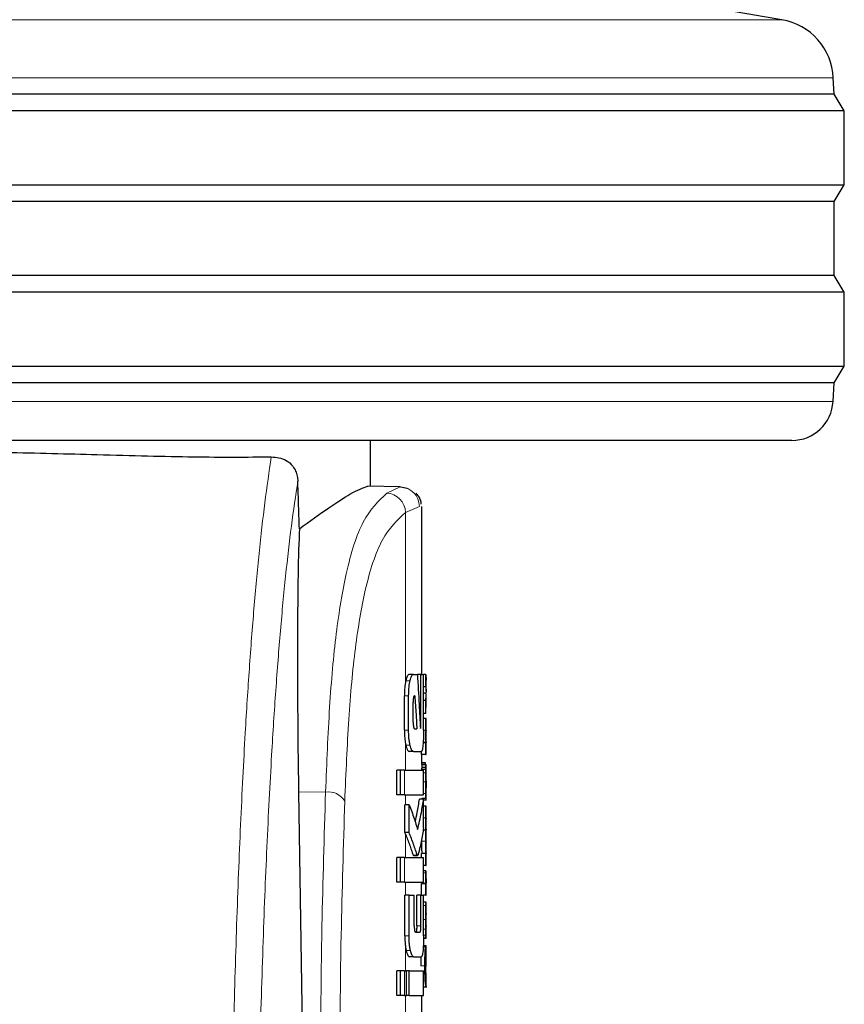
# Model space of a CAD drawing. Units: millimetres. Extents: x 0 to 210, y 0 to 297.
# Drawn here: x 88 to 90, y 207 to 210 of the extents above; entities that cross this region are included whole.
import ezdxf

# ---------------------------------------------------------------- set-up
doc = ezdxf.new("R2010")
doc.units = ezdxf.units.MM
doc.linetypes.add('SLD-Durchgehend', pattern=[0])

msp = doc.modelspace()

# ---------------------------------------------------------------- linework, layer by layer
at = {"color": 8, "linetype": 'SLD-Durchgehend', "lineweight": 18}
for p, q in [((87.83698, 209.67264), (90.21052, 209.67264)), ((90.33516, 209.53164), (85.33881, 209.53164)), ((87.83698, 208.74668), (90.33461, 208.74668)), ((89.25158, 208.52422), (89.28425, 208.53915)), ((89.29698, 208.47725), (89.33072, 208.49166)), ((89.29698, 208.06451), (89.29698, 208.47725)), ((89.33072, 208.49166), (89.33047, 208.49166)), ((89.30821, 208.06904), (89.29795, 208.06904)), ((89.30457, 208.0325), (89.29434, 208.0325)), ((89.30457, 207.94902), (89.29434, 207.94902)), ((89.33418, 207.96288), (89.33255, 207.96288)), ((89.34599, 207.94856), (89.34093, 207.94856)), ((89.29698, 207.85226), (89.29698, 207.91675)), ((89.3082, 207.91229), (89.29794, 207.91229)), ((89.295, 207.79238), (89.295, 207.85226)), ((89.34661, 207.86453), (89.3366, 207.86453)), ((89.34607, 207.84549), (89.34094, 207.84549)), ((89.34599, 207.82378), (89.34094, 207.82378)), ((89.10307, 207.79893), (89.03751, 207.79947)), ((89.34698, 207.80915), (89.3469, 207.80915)), ((89.29698, 207.76819), (89.29698, 207.79238)), ((89.34625, 207.79527), (89.34094, 207.79527)), ((89.34659, 207.77955), (89.34094, 207.77955)), ((89.34695, 207.78685), (89.3469, 207.78685)), ((89.34599, 207.73621), (89.34094, 207.73621)), ((89.29698, 207.63987), (89.29698, 207.69675)), ((89.34599, 207.67927), (89.33598, 207.67927)), ((89.295, 207.57999), (89.295, 207.63987)), ((89.32546, 207.64607), (89.31532, 207.64607)), ((89.34599, 207.60273), (89.34094, 207.60273)), ((89.29698, 207.54902), (89.29698, 207.57999)), ((89.34649, 207.52368), (89.34094, 207.52368)), ((89.34599, 207.4896), (89.34094, 207.4896)), ((89.33432, 207.47453), (89.32423, 207.47453)), ((89.34616, 207.46579), (89.34094, 207.46579)), ((89.30557, 207.4502), (89.29531, 207.4502)), ((89.34688, 207.4454), (89.34089, 207.4454)), ((89.34654, 207.45182), (89.34094, 207.45182)), ((89.29698, 207.3648), (89.29698, 207.42402)), ((89.30908, 207.41417), (89.29882, 207.41417)), ((89.34413, 207.37701), (89.33411, 207.37701)), ((89.295, 207.30492), (89.295, 207.3648)), ((89.34671, 207.36075), (89.34553, 207.36075)), ((89.29698, 207.26008), (89.29698, 207.30492))]:
    msp.add_line(p, q, dxfattribs=at)
at = {"color": 7, "linetype": 'SLD-Durchgehend', "lineweight": 25}
for p, q in [((90.33698, 209.49191), (90.33516, 209.53164)), ((90.33698, 209.49191), (87.83698, 209.49191)), ((90.36198, 209.45191), (90.33698, 209.49191)), ((90.36198, 209.45191), (85.31198, 209.45191)), ((90.36198, 209.27191), (90.36198, 209.45191)), ((87.83698, 209.27191), (90.36198, 209.27191)), ((90.33698, 209.23191), (90.36198, 209.27191)), ((90.33698, 209.23191), (87.83698, 209.23191)), ((90.33698, 209.05191), (90.33698, 209.23191)), ((90.33698, 209.05191), (87.83698, 209.05191)), ((90.36198, 209.01191), (90.33698, 209.05191)), ((90.36198, 209.01191), (85.31198, 209.01191)), ((90.36198, 208.83191), (90.36198, 209.01191)), ((87.83698, 208.83191), (90.36198, 208.83191)), ((90.33698, 208.79191), (90.36198, 208.83191)), ((90.33698, 208.79191), (87.83698, 208.79191)), ((90.33461, 208.74668), (90.33698, 208.79191)), ((90.23475, 208.65191), (87.83698, 208.65191)), ((89.21198, 208.54041), (89.21198, 208.65191)), ((89.28425, 208.53915), (89.20558, 208.54053)), ((89.30128, 208.53564), (89.28116, 208.53895)), ((89.33698, 208.08441), (89.33698, 208.49155)), ((89.31621, 208.08441), (89.306, 208.08441)), ((89.31621, 208.08441), (89.32601, 208.08441)), ((89.33418, 208.08441), (89.32601, 208.08441)), ((89.33418, 207.96288), (89.33418, 208.08441)), ((89.33418, 208.08441), (89.34094, 208.08441)), ((89.34094, 207.94902), (89.34094, 208.08441)), ((89.34609, 208.08395), (89.34094, 208.08395)), ((89.34609, 208.05395), (89.34609, 208.08395)), ((89.34609, 208.08395), (89.34683, 208.07054)), ((89.34698, 208.04422), (89.34698, 208.07054)), ((89.34609, 208.05395), (89.34094, 208.05395)), ((89.34671, 208.03878), (89.34094, 208.03878)), ((89.34671, 208.03836), (89.34094, 208.03836)), ((89.34671, 208.03836), (89.34671, 208.03878)), ((89.29434, 207.94902), (89.29434, 208.0325)), ((89.30457, 207.94902), (89.30457, 208.0325)), ((89.3156, 207.96819), (89.3156, 208.01671)), ((89.3187, 208.03205), (89.31973, 208.03205)), ((89.34609, 208.02097), (89.34094, 208.02097)), ((89.34609, 207.9897), (89.34609, 208.02097)), ((89.34698, 208.00423), (89.34698, 208.03213)), ((89.34609, 207.9897), (89.34675, 208.00423)), ((89.34609, 207.9897), (89.34094, 207.9897)), ((89.34683, 207.9774), (89.34094, 207.9774)), ((89.34683, 207.9774), (89.34698, 207.9774)), ((89.34698, 207.94835), (89.34698, 207.9774)), ((89.31861, 207.95256), (89.32465, 207.95256)), ((89.3469, 207.94835), (89.34698, 207.94835)), ((89.3465, 207.91888), (89.33996, 207.91888)), ((89.3465, 207.91845), (89.3465, 207.91888)), ((89.31621, 207.8971), (89.306, 207.8971)), ((89.31621, 207.8971), (89.33537, 207.8971)), ((89.33609, 207.88972), (89.33609, 207.8981)), ((89.34609, 207.91845), (89.33993, 207.91845)), ((89.34609, 207.88972), (89.34609, 207.91845)), ((89.34609, 207.91845), (89.3465, 207.91845)), ((89.34693, 207.91867), (89.34698, 207.91867)), ((89.34698, 207.88972), (89.34698, 207.91867)), ((89.34609, 207.88972), (89.33609, 207.88972)), ((89.33698, 207.86576), (89.33698, 207.88972)), ((89.34609, 207.88972), (89.34698, 207.88972)), ((89.2763, 207.79238), (89.2763, 207.85226)), ((89.28461, 207.85226), (89.2763, 207.85226)), ((89.28461, 207.79238), (89.28461, 207.85226)), ((89.295, 207.85226), (89.28461, 207.85226)), ((89.295, 207.85226), (89.34094, 207.85226)), ((89.34618, 207.85315), (89.33617, 207.85315)), ((89.34632, 207.85823), (89.33632, 207.85823)), ((89.34674, 207.86576), (89.33674, 207.86576)), ((89.34558, 207.86937), (89.33698, 207.86937)), ((89.34094, 207.79238), (89.34094, 207.85226)), ((89.34686, 207.86576), (89.34698, 207.86576)), ((89.34698, 207.80333), (89.34698, 207.86576)), ((89.03751, 207.79947), (89.04798, 207.08908)), ((89.34686, 207.80925), (89.3469, 207.80925)), ((89.3469, 207.78317), (89.3469, 207.80925)), ((89.28461, 207.79238), (89.2763, 207.79238)), ((89.295, 207.79238), (89.28461, 207.79238)), ((89.295, 207.79238), (89.34094, 207.79238)), ((89.34094, 207.78146), (89.3309, 207.78146)), ((89.34687, 207.78317), (89.33687, 207.78317)), ((89.33698, 207.78146), (89.33698, 207.78317)), ((89.34094, 207.71244), (89.34094, 207.78146)), ((89.34094, 207.77955), (89.34792, 207.77955)), ((89.34687, 207.78317), (89.3469, 207.78317)), ((89.29534, 207.70079), (89.29534, 207.76819)), ((89.3056, 207.76819), (89.29534, 207.76819)), ((89.3056, 207.70079), (89.3056, 207.76819)), ((89.34685, 207.76441), (89.34094, 207.76441)), ((89.34685, 207.76441), (89.34698, 207.76441)), ((89.34698, 207.73536), (89.34698, 207.76441)), ((89.34689, 207.73536), (89.34698, 207.73536)), ((89.34655, 207.7062), (89.33987, 207.7062)), ((89.34655, 207.70663), (89.33994, 207.70663)), ((89.34655, 207.7062), (89.34655, 207.70663)), ((89.34694, 207.70716), (89.34698, 207.70716)), ((89.34698, 207.67811), (89.34698, 207.70716)), ((89.3056, 207.70079), (89.29534, 207.70079)), ((89.336, 207.68368), (89.33598, 207.67927)), ((89.34689, 207.67811), (89.34698, 207.67811)), ((89.2763, 207.57999), (89.2763, 207.63987)), ((89.28461, 207.63987), (89.2763, 207.63987)), ((89.295, 207.63987), (89.28461, 207.63987)), ((89.28461, 207.57999), (89.28461, 207.63987)), ((89.295, 207.63987), (89.34094, 207.63987)), ((89.31532, 207.64607), (89.31626, 207.64518)), ((89.31626, 207.64503), (89.32639, 207.64503)), ((89.33609, 207.63987), (89.33609, 207.64948)), ((89.34609, 207.64948), (89.33609, 207.64948)), ((89.33645, 207.64948), (89.33645, 207.64991)), ((89.34646, 207.64991), (89.33645, 207.64991)), ((89.34094, 207.57999), (89.34094, 207.63987)), ((89.34609, 207.62075), (89.34609, 207.64948)), ((89.34609, 207.64948), (89.34646, 207.64948)), ((89.34646, 207.64948), (89.34646, 207.64991)), ((89.34694, 207.64969), (89.34698, 207.64969)), ((89.34698, 207.62075), (89.34698, 207.64969)), ((89.34609, 207.62075), (89.34094, 207.62075)), ((89.34609, 207.62075), (89.34698, 207.62075)), ((89.346, 207.60803), (89.34094, 207.60803)), ((89.346, 207.60803), (89.34676, 207.60803)), ((89.28461, 207.57999), (89.2763, 207.57999)), ((89.295, 207.57999), (89.28461, 207.57999)), ((89.295, 207.57999), (89.34094, 207.57999)), ((89.33609, 207.54902), (89.33609, 207.57622)), ((89.34609, 207.57622), (89.33609, 207.57622)), ((89.33655, 207.57622), (89.33655, 207.57665)), ((89.34655, 207.57665), (89.33655, 207.57665)), ((89.34609, 207.54845), (89.34609, 207.57622)), ((89.34609, 207.57622), (89.34655, 207.57622)), ((89.34655, 207.57622), (89.34655, 207.57665)), ((89.34698, 207.54845), (89.34698, 207.57739)), ((89.29531, 207.4502), (89.29531, 207.54902)), ((89.30557, 207.54902), (89.29531, 207.54902)), ((89.30557, 207.4502), (89.30557, 207.54902)), ((89.30557, 207.54902), (89.31835, 207.54902)), ((89.31835, 207.47453), (89.31835, 207.54902)), ((89.32423, 207.47453), (89.32423, 207.54902)), ((89.33432, 207.54902), (89.32423, 207.54902)), ((89.33432, 207.47453), (89.33432, 207.54902)), ((89.33432, 207.54902), (89.34094, 207.54902)), ((89.34094, 207.4502), (89.34094, 207.54902)), ((89.34609, 207.54845), (89.34094, 207.54845)), ((89.34609, 207.54845), (89.34698, 207.54845)), ((89.34698, 207.53201), (89.34094, 207.53201)), ((89.34698, 207.44379), (89.34698, 207.53196)), ((89.34697, 207.47264), (89.34697, 207.50424)), ((89.34694, 207.47264), (89.34697, 207.47264)), ((89.32124, 207.45919), (89.3323, 207.45919)), ((89.34697, 207.4437), (89.34088, 207.4437)), ((89.34788, 207.42367), (89.34019, 207.42367)), ((89.34687, 207.42536), (89.3403, 207.42536)), ((89.34635, 207.39472), (89.34635, 207.42366)), ((89.34687, 207.37574), (89.34687, 207.42536)), ((89.34687, 207.42536), (89.34698, 207.42536)), ((89.34698, 207.37574), (89.34698, 207.42536)), ((89.31684, 207.39931), (89.30664, 207.39931)), ((89.31684, 207.39931), (89.3355, 207.39931)), ((89.34687, 207.37574), (89.34698, 207.37574)), ((89.2763, 207.30492), (89.2763, 207.3648)), ((89.28461, 207.3648), (89.2763, 207.3648)), ((89.28461, 207.30492), (89.28461, 207.3648)), ((89.295, 207.3648), (89.28461, 207.3648)), ((89.295, 207.3648), (89.29969, 207.3648)), ((89.29969, 207.30492), (89.29969, 207.3648)), ((89.30564, 207.3648), (89.29969, 207.3648)), ((89.30564, 207.30492), (89.30564, 207.3648)), ((89.30564, 207.3648), (89.34094, 207.3648)), ((89.34094, 207.30492), (89.34094, 207.3648)), ((89.34695, 207.35772), (89.34671, 207.36075)), ((89.3469, 207.35671), (89.34693, 207.35729)), ((89.34698, 207.32634), (89.34698, 207.35702)), ((89.34094, 207.32589), (89.34852, 207.32589)), ((89.28461, 207.30492), (89.2763, 207.30492)), ((89.295, 207.30492), (89.28461, 207.30492)), ((89.295, 207.30492), (89.29969, 207.30492)), ((89.30564, 207.30492), (89.29969, 207.30492)), ((89.30564, 207.30492), (89.34094, 207.30492)), ((89.33698, 207.26008), (89.33698, 207.30492))]:
    msp.add_line(p, q, dxfattribs=at)
for centre, radius, start, end in [((87.2282, 192.17497), 17.75, 80.327399, 84.79983), ((90.18532, 209.52477), 0.15, 2.62556, 80.3274), ((90.23475, 208.75191), 0.1, 270, 357)]:
    msp.add_arc(centre, radius, start, end, dxfattribs=at)
at = {"color": 8, "linetype": 'SLD-Durchgehend', "lineweight": 18}
for centre, radius, start, end in [((89.24846, 208.47578), 0.04854, 1.74169, 86.32077), ((89.28332, 208.49176), 0.0474, 359.87344, 88.88266), ((89.10981, 207.75322), 0.04621, 30.45142, 98.38157)]:
    msp.add_arc(centre, radius, start, end, dxfattribs=at)
at = {"color": 7, "linetype": 'SLD-Durchgehend', "lineweight": 25}
msp.add_ellipse((89.09707, 207.14187), major_axis=(-0.0441, 1.40132), ratio=0.0313952, start_param=0.3894218, end_param=1.081343, dxfattribs=at)
for points, knots in [([(87.83698, 208.62898), (87.92003, 208.62867), (88.08619, 208.62804), (88.32757, 208.62334), (88.5654, 208.61723), (88.79111, 208.61084), (88.91137, 208.61158), (88.97129, 208.61195)], [0, 0, 0, 0, 0.1868115, 0.3738059, 0.5610191, 0.7812902, 1, 1, 1, 1]), ([(88.97129, 208.61195), (88.98377, 208.61075), (89.00259, 208.60895), (89.02169, 208.59306), (89.03036, 208.57885), (89.03466, 208.56614), (89.03539, 208.55724), (89.03572, 208.55319)], [0, 0, 0, 0, 0.4593977, 0.6928989, 0.8163417, 0.9165948, 1, 1, 1, 1]), ([(89.03957, 208.43774), (89.03885, 208.45929), (89.03757, 208.49778), (89.03629, 208.53626), (89.03572, 208.55319)], [0, 0, 0, 0, 0.56, 1, 1, 1, 1]), ([(89.03957, 208.43774), (89.06449, 208.45559), (89.11266, 208.49009), (89.17409, 208.5305), (89.19381, 208.53678), (89.20558, 208.54053)], [0, 0, 0, 0, 0.3015469, 0.582961, 1, 1, 1, 1]), ([(89.33536, 208.49749), (89.33504, 208.50053), (89.33437, 208.50698), (89.32961, 208.51592), (89.32518, 208.52117), (89.32295, 208.52383)], [0, 0, 0, 0, 0.3061039, 0.6493233, 1, 1, 1, 1]), ([(89.29698, 208.06451), (89.29614, 208.05912), (89.29461, 208.04941), (89.29442, 208.03771), (89.29434, 208.0325)], [0, 0, 0, 0, 0.553981, 1, 1, 1, 1]), ([(89.29795, 208.06904), (89.29776, 208.06821), (89.29742, 208.06675), (89.29712, 208.06518), (89.29698, 208.06451)], [0, 0, 0, 0, 0.570816, 1, 1, 1, 1]), ([(89.306, 208.08441), (89.3044, 208.08359), (89.30148, 208.08209), (89.29904, 208.07309), (89.29795, 208.06904)], [0, 0, 0, 0, 0.5504571, 1, 1, 1, 1]), ([(89.30457, 208.0325), (89.30478, 208.04008), (89.30516, 208.05395), (89.30726, 208.06433), (89.30821, 208.06904)], [0, 0, 0, 0, 0.5468574, 1, 1, 1, 1]), ([(89.30821, 208.06904), (89.30961, 208.07398), (89.31209, 208.08278), (89.31495, 208.08392), (89.31621, 208.08441)], [0, 0, 0, 0, 0.5620636, 1, 1, 1, 1]), ([(89.32601, 208.08441), (89.32742, 208.05994), (89.32994, 208.01624), (89.33209, 207.97253), (89.33304, 207.95329)], [0, 0, 0, 0, 0.5599996, 1, 1, 1, 1]), ([(89.34609, 208.05395), (89.3465, 208.05112), (89.34722, 208.04606), (89.34686, 208.04101), (89.34671, 208.03878)], [0, 0, 0, 0, 0.5599898, 1, 1, 1, 1]), ([(89.34609, 208.02097), (89.3465, 208.02422), (89.34722, 208.03001), (89.34686, 208.03581), (89.34671, 208.03836)], [0, 0, 0, 0, 0.55998988, 1, 1, 1, 1]), ([(89.3187, 208.03205), (89.31841, 208.03199), (89.31787, 208.03188), (89.31714, 208.03081), (89.31657, 208.02914), (89.31605, 208.02646), (89.31566, 208.02221), (89.31562, 208.01864), (89.3156, 208.01671)], [0, 0, 0, 0, 0.1803439, 0.3293333, 0.457871, 0.5747468, 0.7702486, 1, 1, 1, 1]), ([(89.31973, 208.03205), (89.32068, 208.01722), (89.32238, 207.99072), (89.32396, 207.96422), (89.32465, 207.95256)], [0, 0, 0, 0, 0.5599999, 1, 1, 1, 1]), ([(89.3156, 207.96819), (89.31565, 207.96588), (89.31574, 207.96173), (89.31628, 207.95854), (89.31651, 207.95713)], [0, 0, 0, 0, 0.5555104, 1, 1, 1, 1]), ([(89.34599, 207.94856), (89.34599, 207.95174), (89.346, 207.9577), (89.34612, 207.96566), (89.34629, 207.97122), (89.34648, 207.97481), (89.34667, 207.97704), (89.34677, 207.97727), (89.34683, 207.9774)], [0, 0, 0, 0, 0.1886786, 0.3544164, 0.5040401, 0.635708, 0.7957694, 1, 1, 1, 1]), ([(89.29434, 207.94902), (89.29448, 207.94232), (89.29472, 207.93049), (89.2963, 207.92091), (89.29698, 207.91675)], [0, 0, 0, 0, 0.5658633, 1, 1, 1, 1]), ([(89.3082, 207.91229), (89.30758, 207.91524), (89.3064, 207.92088), (89.30491, 207.93325), (89.3047, 207.94297), (89.30457, 207.94902)], [0, 0, 0, 0, 0.29325918, 0.5607321, 1, 1, 1, 1]), ([(89.31651, 207.95713), (89.31686, 207.95565), (89.31749, 207.95301), (89.31827, 207.95269), (89.31861, 207.95256)], [0, 0, 0, 0, 0.5631429, 1, 1, 1, 1]), ([(89.33304, 207.95329), (89.33314, 207.95346), (89.33334, 207.95375), (89.33353, 207.95405), (89.33361, 207.95418)], [0, 0, 0, 0, 0.56, 1, 1, 1, 1]), ([(89.33361, 207.95418), (89.33369, 207.95434), (89.33383, 207.95466), (89.334, 207.95592), (89.33416, 207.95863), (89.33417, 207.96107), (89.33418, 207.96288)], [0, 0, 0, 0, 0.15771627, 0.31583149, 0.49291881, 1, 1, 1, 1]), ([(89.34094, 207.94902), (89.34092, 207.94502), (89.34088, 207.93739), (89.34048, 207.92427), (89.33988, 207.91683), (89.3395, 207.91222)], [0, 0, 0, 0, 0.2933637, 0.5608109, 1, 1, 1, 1]), ([(89.3465, 207.91888), (89.34642, 207.9209), (89.34628, 207.92472), (89.34604, 207.93473), (89.34601, 207.94322), (89.34599, 207.94856)], [0, 0, 0, 0, 0.292645, 0.5549856, 1, 1, 1, 1]), ([(89.3469, 207.94835), (89.34689, 207.9483), (89.34685, 207.94821), (89.3468, 207.94732), (89.34674, 207.94592), (89.34669, 207.94364), (89.34665, 207.93989), (89.34665, 207.93669), (89.34665, 207.93499)], [0, 0, 0, 0, 0.1951997, 0.3545332, 0.4882188, 0.6056241, 0.7911144, 1, 1, 1, 1]), ([(89.34665, 207.93499), (89.34665, 207.93324), (89.34665, 207.92991), (89.34669, 207.92539), (89.34675, 207.92218), (89.34681, 207.92011), (89.34688, 207.91886), (89.34691, 207.91874), (89.34693, 207.91867)], [0, 0, 0, 0, 0.181116, 0.3438646, 0.4962971, 0.631583, 0.7950891, 1, 1, 1, 1]), ([(89.29698, 207.91675), (89.29715, 207.91591), (89.29746, 207.91436), (89.29779, 207.91293), (89.29794, 207.91229)], [0, 0, 0, 0, 0.5490985, 1, 1, 1, 1]), ([(89.29794, 207.91229), (89.29934, 207.90742), (89.30184, 207.89868), (89.30473, 207.89758), (89.306, 207.8971)], [0, 0, 0, 0, 0.55821442, 1, 1, 1, 1]), ([(89.31621, 207.8971), (89.31461, 207.8979), (89.31172, 207.89936), (89.30929, 207.9083), (89.3082, 207.91229)], [0, 0, 0, 0, 0.5540807, 1, 1, 1, 1]), ([(89.3395, 207.91222), (89.33889, 207.90739), (89.33778, 207.89863), (89.33612, 207.89757), (89.33537, 207.8971)], [0, 0, 0, 0, 0.55083334, 1, 1, 1, 1]), ([(89.33632, 207.85823), (89.33629, 207.8574), (89.33624, 207.85585), (89.33619, 207.854), (89.33617, 207.85315)], [0, 0, 0, 0, 0.5378404, 1, 1, 1, 1]), ([(89.3366, 207.86453), (89.33655, 207.8637), (89.33645, 207.8623), (89.33635, 207.85941), (89.33632, 207.85823)], [0, 0, 0, 0, 0.5922879, 1, 1, 1, 1]), ([(89.33674, 207.86576), (89.33672, 207.86561), (89.33667, 207.86534), (89.33663, 207.86477), (89.3366, 207.86453)], [0, 0, 0, 0, 0.5719672, 1, 1, 1, 1]), ([(89.34632, 207.86589), (89.3462, 207.8659), (89.34599, 207.86593), (89.34571, 207.86828), (89.34558, 207.86937)], [0, 0, 0, 0, 0.5367684, 1, 1, 1, 1]), ([(89.34607, 207.84549), (89.34609, 207.84696), (89.34612, 207.84959), (89.34616, 207.85205), (89.34618, 207.85315)], [0, 0, 0, 0, 0.5560563, 1, 1, 1, 1]), ([(89.34618, 207.85315), (89.3462, 207.85422), (89.34625, 207.85607), (89.3463, 207.8576), (89.34632, 207.85823)], [0, 0, 0, 0, 0.5857236, 1, 1, 1, 1]), ([(89.34632, 207.85823), (89.34637, 207.85973), (89.34647, 207.86256), (89.34656, 207.8639), (89.34661, 207.86453)], [0, 0, 0, 0, 0.5274555, 1, 1, 1, 1]), ([(89.34661, 207.86453), (89.34663, 207.86484), (89.34668, 207.86539), (89.34672, 207.86565), (89.34674, 207.86576)], [0, 0, 0, 0, 0.5453334, 1, 1, 1, 1]), ([(89.34674, 207.86576), (89.34677, 207.86576), (89.34681, 207.86576), (89.34685, 207.86576), (89.34686, 207.86576)], [0, 0, 0, 0, 0.5519047, 1, 1, 1, 1]), ([(89.34599, 207.82378), (89.34599, 207.82801), (89.346, 207.83533), (89.34605, 207.84248), (89.34607, 207.84549)], [0, 0, 0, 0, 0.57826828, 1, 1, 1, 1]), ([(89.34625, 207.79527), (89.34617, 207.80012), (89.34601, 207.80905), (89.34599, 207.81916), (89.34599, 207.82378)], [0, 0, 0, 0, 0.5425422, 1, 1, 1, 1]), ([(89.34685, 207.83805), (89.34683, 207.838), (89.34679, 207.83792), (89.34672, 207.83658), (89.34666, 207.83432), (89.34662, 207.83138), (89.3466, 207.82781), (89.3466, 207.82514), (89.3466, 207.82368)], [0, 0, 0, 0, 0.1975204, 0.3698322, 0.524109, 0.6561789, 0.8107115, 1, 1, 1, 1]), ([(89.3466, 207.82368), (89.3466, 207.82142), (89.34661, 207.81728), (89.34667, 207.81276), (89.34674, 207.81055), (89.3468, 207.80943), (89.34684, 207.80932), (89.34686, 207.80925)], [0, 0, 0, 0, 0.28204, 0.5193554, 0.6533169, 0.8096089, 1, 1, 1, 1]), ([(89.34694, 207.83559), (89.34694, 207.836), (89.34693, 207.83689), (89.3469, 207.83783), (89.34687, 207.83796), (89.34685, 207.83805)], [0, 0, 0, 0, 0.2252902, 0.487423, 1, 1, 1, 1]), ([(89.34697, 207.82611), (89.34697, 207.82815), (89.34696, 207.83165), (89.34695, 207.83443), (89.34694, 207.83559)], [0, 0, 0, 0, 0.58240557, 1, 1, 1, 1]), ([(89.34697, 207.82611), (89.34697, 207.82294), (89.34698, 207.81729), (89.34698, 207.81164), (89.34698, 207.80915)], [0, 0, 0, 0, 0.56, 1, 1, 1, 1]), ([(89.34695, 207.78685), (89.34696, 207.78815), (89.34697, 207.79102), (89.34698, 207.79843), (89.34698, 207.80485), (89.34698, 207.80915)], [0, 0, 0, 0, 0.2152976, 0.4743116, 1, 1, 1, 1]), ([(89.32055, 207.7268), (89.3223, 207.7342), (89.3266, 207.75237), (89.3293, 207.77064), (89.3309, 207.78146)], [0, 0, 0, 0, 0.4072884, 1, 1, 1, 1]), ([(89.32643, 207.70787), (89.32972, 207.72157), (89.33559, 207.74604), (89.3393, 207.77064), (89.34094, 207.78146)], [0, 0, 0, 0, 0.5599846, 1, 1, 1, 1]), ([(89.34687, 207.78317), (89.34681, 207.78342), (89.34671, 207.78387), (89.34647, 207.78738), (89.34633, 207.79242), (89.34625, 207.79527)], [0, 0, 0, 0, 0.3612573, 0.6376167, 1, 1, 1, 1]), ([(89.34659, 207.77955), (89.34665, 207.7797), (89.34677, 207.77997), (89.34689, 207.78195), (89.34693, 207.7851), (89.34695, 207.78685)], [0, 0, 0, 0, 0.3586344, 0.6447299, 1, 1, 1, 1]), ([(89.3056, 207.76819), (89.30998, 207.75697), (89.31779, 207.73694), (89.32379, 207.71675), (89.32643, 207.70787)], [0, 0, 0, 0, 0.55998606, 1, 1, 1, 1]), ([(89.34599, 207.73621), (89.346, 207.73925), (89.34601, 207.7449), (89.34613, 207.75253), (89.3463, 207.75801), (89.34649, 207.7617), (89.34669, 207.76404), (89.34679, 207.76427), (89.34685, 207.76441)], [0, 0, 0, 0, 0.178287, 0.3307264, 0.4777187, 0.6124762, 0.7809535, 1, 1, 1, 1]), ([(89.34655, 207.70663), (89.34647, 207.70824), (89.34631, 207.71132), (89.34611, 207.71907), (89.34601, 207.72755), (89.346, 207.73321), (89.34599, 207.73621)], [0, 0, 0, 0, 0.2860676, 0.5458335, 0.759754, 1, 1, 1, 1]), ([(89.34689, 207.73536), (89.34687, 207.73534), (89.34684, 207.73531), (89.34679, 207.73455), (89.34674, 207.73329), (89.3467, 207.73121), (89.34666, 207.72778), (89.34665, 207.72483), (89.34665, 207.72327)], [0, 0, 0, 0, 0.1940404, 0.3524765, 0.4860173, 0.6037202, 0.7900876, 1, 1, 1, 1]), ([(89.34094, 207.71244), (89.33915, 207.70117), (89.33645, 207.68409), (89.33213, 207.66438), (89.32963, 207.65427), (89.32828, 207.64902), (89.3276, 207.64684), (89.3274, 207.64621)], [0, 0, 0, 0, 0.50153574, 0.76021434, 0.88663682, 0.96730018, 1, 1, 1, 1]), ([(89.34599, 207.67927), (89.346, 207.68199), (89.34601, 207.68691), (89.34608, 207.69347), (89.3462, 207.69889), (89.34637, 207.70352), (89.34649, 207.70526), (89.34655, 207.7062)], [0, 0, 0, 0, 0.2299834, 0.4161775, 0.5791773, 0.7721287, 1, 1, 1, 1]), ([(89.34665, 207.72327), (89.34665, 207.72153), (89.34665, 207.71822), (89.34669, 207.71373), (89.34675, 207.71058), (89.34682, 207.70857), (89.34689, 207.70735), (89.34692, 207.70723), (89.34694, 207.70716)], [0, 0, 0, 0, 0.177354, 0.3377213, 0.4904097, 0.6272603, 0.7929141, 1, 1, 1, 1]), ([(89.29534, 207.70079), (89.29565, 207.70003), (89.2962, 207.69868), (89.29674, 207.69734), (89.29698, 207.69675)], [0, 0, 0, 0, 0.5645748, 1, 1, 1, 1]), ([(89.29698, 207.69675), (89.30042, 207.68804), (89.3055, 207.67515), (89.31061, 207.66021), (89.31313, 207.65264), (89.31445, 207.64848), (89.31511, 207.64664), (89.31532, 207.64607)], [0, 0, 0, 0, 0.5089653, 0.7527565, 0.876959, 0.961969, 1, 1, 1, 1]), ([(89.32546, 207.64607), (89.32498, 207.6475), (89.3237, 207.65124), (89.32092, 207.65991), (89.3152, 207.67662), (89.30948, 207.69103), (89.3056, 207.70079)], [0, 0, 0, 0, 0.0849953, 0.2216161, 0.4725648, 1, 1, 1, 1]), ([(89.33598, 207.67927), (89.33599, 207.67524), (89.33601, 207.66888), (89.33614, 207.66081), (89.33628, 207.65478), (89.3364, 207.65157), (89.33645, 207.64991)], [0, 0, 0, 0, 0.3499027, 0.5525333, 0.7686524, 1, 1, 1, 1]), ([(89.34646, 207.64991), (89.34637, 207.65253), (89.34623, 207.65668), (89.34608, 207.66444), (89.346, 207.67156), (89.34599, 207.67664), (89.34599, 207.67927)], [0, 0, 0, 0, 0.352939, 0.5562539, 0.7705643, 1, 1, 1, 1]), ([(89.34689, 207.67811), (89.34687, 207.67808), (89.34684, 207.67802), (89.34679, 207.67723), (89.34674, 207.67594), (89.3467, 207.67385), (89.34666, 207.67041), (89.34665, 207.66747), (89.34665, 207.66591)], [0, 0, 0, 0, 0.1940012, 0.3530007, 0.4868576, 0.6047991, 0.7910026, 1, 1, 1, 1]), ([(89.34665, 207.66591), (89.34665, 207.66418), (89.34665, 207.66087), (89.34669, 207.65637), (89.34675, 207.65319), (89.34682, 207.65114), (89.34689, 207.64989), (89.34692, 207.64977), (89.34694, 207.64969)], [0, 0, 0, 0, 0.1768964, 0.3371066, 0.4898104, 0.6266995, 0.7925238, 1, 1, 1, 1]), ([(89.3274, 207.64621), (89.32704, 207.64558), (89.3264, 207.64447), (89.32574, 207.64559), (89.32546, 207.64607)], [0, 0, 0, 0, 0.5728095, 1, 1, 1, 1]), ([(89.34599, 207.60273), (89.34599, 207.60368), (89.34599, 207.60545), (89.346, 207.60721), (89.346, 207.60803)], [0, 0, 0, 0, 0.5337111, 1, 1, 1, 1]), ([(89.34655, 207.57665), (89.34647, 207.57833), (89.34632, 207.58146), (89.34612, 207.58836), (89.34601, 207.5956), (89.346, 207.60033), (89.34599, 207.60273)], [0, 0, 0, 0, 0.3120697, 0.5826007, 0.7876141, 1, 1, 1, 1]), ([(89.34676, 207.60803), (89.34676, 207.60627), (89.34676, 207.60324), (89.34676, 207.60019), (89.34676, 207.59891)], [0, 0, 0, 0, 0.5789136, 1, 1, 1, 1]), ([(89.34676, 207.59891), (89.34676, 207.59603), (89.34677, 207.59086), (89.34681, 207.58644), (89.34683, 207.58449)], [0, 0, 0, 0, 0.5583133, 1, 1, 1, 1]), ([(89.34683, 207.58449), (89.34684, 207.58336), (89.34687, 207.58102), (89.34691, 207.57888), (89.34695, 207.57759), (89.34697, 207.57746), (89.34697, 207.57739)], [0, 0, 0, 0, 0.2343546, 0.4851605, 0.717715, 1, 1, 1, 1]), ([(89.34599, 207.4896), (89.346, 207.494), (89.34601, 207.50211), (89.34614, 207.51224), (89.34631, 207.51949), (89.34643, 207.52226), (89.34649, 207.52368)], [0, 0, 0, 0, 0.3326691, 0.6143981, 0.8034344, 1, 1, 1, 1]), ([(89.34649, 207.52368), (89.34664, 207.52625), (89.34693, 207.53127), (89.34695, 207.53156), (89.34696, 207.5317)], [0, 0, 0, 0, 0.5133127, 1, 1, 1, 1]), ([(89.34616, 207.46579), (89.3461, 207.46998), (89.346, 207.47766), (89.34599, 207.48587), (89.34599, 207.4896)], [0, 0, 0, 0, 0.5457135, 1, 1, 1, 1]), ([(89.34674, 207.50106), (89.34671, 207.50038), (89.34667, 207.49908), (89.34662, 207.49585), (89.3466, 207.49226), (89.34659, 207.48983), (89.34659, 207.48855)], [0, 0, 0, 0, 0.2707883, 0.5250905, 0.7492639, 1, 1, 1, 1]), ([(89.34697, 207.50424), (89.34694, 207.50419), (89.3469, 207.50412), (89.34678, 207.50196), (89.34674, 207.50106)], [0, 0, 0, 0, 0.5805963, 1, 1, 1, 1]), ([(89.31835, 207.47453), (89.31836, 207.47287), (89.31839, 207.46975), (89.31867, 207.46552), (89.31914, 207.46246), (89.31973, 207.46052), (89.32044, 207.45937), (89.32096, 207.45926), (89.32124, 207.45919)], [0, 0, 0, 0, 0.2004095, 0.3758299, 0.5306656, 0.6615855, 0.8139786, 1, 1, 1, 1]), ([(89.32423, 207.47453), (89.32422, 207.47279), (89.3242, 207.46954), (89.324, 207.46518), (89.32361, 207.46171), (89.32299, 207.45949), (89.32248, 207.4593), (89.3222, 207.45919)], [0, 0, 0, 0, 0.2119234, 0.3956753, 0.5529405, 0.7533599, 1, 1, 1, 1]), ([(89.3323, 207.45919), (89.33252, 207.45926), (89.33295, 207.4594), (89.3335, 207.46084), (89.3339, 207.46325), (89.33415, 207.46636), (89.33429, 207.47014), (89.33431, 207.47297), (89.33432, 207.47453)], [0, 0, 0, 0, 0.1980808, 0.3714687, 0.5251872, 0.6562436, 0.8103383, 1, 1, 1, 1]), ([(89.34654, 207.45182), (89.34646, 207.45381), (89.34632, 207.45753), (89.34621, 207.46317), (89.34616, 207.46579)], [0, 0, 0, 0, 0.535791, 1, 1, 1, 1]), ([(89.34659, 207.48855), (89.3466, 207.48696), (89.3466, 207.48401), (89.34664, 207.48032), (89.34669, 207.47766), (89.34672, 207.47659), (89.34674, 207.47604)], [0, 0, 0, 0, 0.3097432, 0.5758261, 0.7813704, 1, 1, 1, 1]), ([(89.34674, 207.47604), (89.34679, 207.47498), (89.34687, 207.47294), (89.34692, 207.47274), (89.34694, 207.47264)], [0, 0, 0, 0, 0.52165096, 1, 1, 1, 1]), ([(89.29531, 207.4502), (89.29539, 207.44487), (89.29554, 207.4356), (89.29655, 207.42747), (89.29698, 207.42402)], [0, 0, 0, 0, 0.5746864, 1, 1, 1, 1]), ([(89.30908, 207.41417), (89.30848, 207.41708), (89.30733, 207.42263), (89.30589, 207.43477), (89.30569, 207.44428), (89.30557, 207.4502)], [0, 0, 0, 0, 0.2946491, 0.5615555, 1, 1, 1, 1]), ([(89.34094, 207.4502), (89.34092, 207.44628), (89.34088, 207.4388), (89.34049, 207.42594), (89.3399, 207.41866), (89.33953, 207.41413)], [0, 0, 0, 0, 0.2937259, 0.5603529, 1, 1, 1, 1]), ([(89.34688, 207.4454), (89.34683, 207.44621), (89.34674, 207.44756), (89.3466, 207.4506), (89.34654, 207.45182)], [0, 0, 0, 0, 0.5997814, 1, 1, 1, 1]), ([(89.34697, 207.44392), (89.34697, 207.44398), (89.34698, 207.44411), (89.34692, 207.44495), (89.34688, 207.4454)], [0, 0, 0, 0, 0.4727052, 1, 1, 1, 1]), ([(89.29698, 207.42402), (89.29728, 207.42211), (89.29783, 207.4186), (89.29851, 207.41556), (89.29882, 207.41417)], [0, 0, 0, 0, 0.5408694, 1, 1, 1, 1]), ([(89.34413, 207.37701), (89.34414, 207.38156), (89.34416, 207.38969), (89.34435, 207.40044), (89.34463, 207.40866), (89.34497, 207.4151), (89.3454, 207.42003), (89.3459, 207.42332), (89.34619, 207.42354), (89.34635, 207.42366)], [0, 0, 0, 0, 0.1749853, 0.313397, 0.4280616, 0.5376625, 0.6598688, 0.8075836, 1, 1, 1, 1]), ([(89.29882, 207.41417), (89.30016, 207.40942), (89.30259, 207.40085), (89.30539, 207.39979), (89.30664, 207.39931)], [0, 0, 0, 0, 0.55472983, 1, 1, 1, 1]), ([(89.31684, 207.39931), (89.31528, 207.4001), (89.31247, 207.40151), (89.31012, 207.41029), (89.30908, 207.41417)], [0, 0, 0, 0, 0.5578895, 1, 1, 1, 1]), ([(89.33435, 207.39931), (89.33429, 207.3966), (89.33413, 207.38943), (89.33412, 207.38177), (89.33411, 207.37701)], [0, 0, 0, 0, 0.37834857, 1, 1, 1, 1]), ([(89.33953, 207.41413), (89.33894, 207.4094), (89.33785, 207.4008), (89.33623, 207.39977), (89.3355, 207.39931)], [0, 0, 0, 0, 0.5509207, 1, 1, 1, 1]), ([(89.34635, 207.39472), (89.34624, 207.3945), (89.34605, 207.39412), (89.34583, 207.39174), (89.34573, 207.39069)], [0, 0, 0, 0, 0.5605679, 1, 1, 1, 1]), ([(89.34692, 207.32591), (89.34679, 207.32607), (89.34655, 207.32637), (89.34576, 207.33141), (89.345, 207.34015), (89.34449, 207.35098), (89.34418, 207.36312), (89.34415, 207.37208), (89.34413, 207.37701)], [0, 0, 0, 0, 0.2505279, 0.4657466, 0.6350496, 0.7486753, 0.8616467, 1, 1, 1, 1]), ([(89.34573, 207.39069), (89.34567, 207.38988), (89.34556, 207.38836), (89.34544, 207.38491), (89.34537, 207.3812), (89.34536, 207.37872), (89.34536, 207.37744)], [0, 0, 0, 0, 0.2923187, 0.5540746, 0.7681461, 1, 1, 1, 1]), ([(89.34536, 207.37744), (89.34536, 207.37557), (89.34538, 207.37184), (89.34551, 207.36716), (89.34569, 207.36375), (89.34582, 207.36234), (89.34589, 207.36159)], [0, 0, 0, 0, 0.2563302, 0.5097912, 0.7417218, 1, 1, 1, 1]), ([(89.34671, 207.36075), (89.34667, 207.36139), (89.34659, 207.36253), (89.34648, 207.36524), (89.34638, 207.36855), (89.34632, 207.37214), (89.34632, 207.37471), (89.34631, 207.37574)], [0, 0, 0, 0, 0.2754687, 0.494681, 0.675791, 0.8705175, 1, 1, 1, 1]), ([(89.34589, 207.36159), (89.34613, 207.35998), (89.34661, 207.35677), (89.3468, 207.35673), (89.3469, 207.35671)], [0, 0, 0, 0, 0.5042736, 1, 1, 1, 1]), ([(89.34698, 207.32636), (89.34698, 207.32634), (89.347, 207.32599), (89.34696, 207.32595), (89.34692, 207.32591)], [0, 0, 0, 0, 0.0432279, 1, 1, 1, 1])]:
    msp.add_open_spline(points, degree=3, knots=knots, dxfattribs=at)
at = {"color": 8, "linetype": 'SLD-Durchgehend', "lineweight": 18}
for points, knots in [([(88.97129, 208.61195), (88.96603, 208.57607), (88.95584, 208.50655), (88.94184, 208.3828), (88.92929, 208.249), (88.91809, 208.10354), (88.90713, 207.93165), (88.89673, 207.72699), (88.88707, 207.48574), (88.88194, 207.30332), (88.87942, 207.21374)], [0, 0, 0, 0, 0.13528237, 0.26207769, 0.38197621, 0.49610954, 0.60536779, 0.74228331, 0.87344371, 1, 1, 1, 1]), ([(89.03572, 208.55319), (89.03046, 208.51801), (89.02026, 208.44974), (89.0062, 208.3277), (88.99356, 208.1951), (88.98224, 208.05029), (88.97115, 207.87843), (88.9606, 207.67283), (88.95074, 207.42835), (88.94551, 207.24193), (88.94293, 207.14969)], [0, 0, 0, 0, 0.1341176, 0.2602147, 0.3796994, 0.4936114, 0.6027978, 0.739788, 0.8712521, 1, 1, 1, 1]), ([(89.10307, 207.79893), (89.10592, 207.8693), (89.11161, 208.00974), (89.12765, 208.18801), (89.15329, 208.34304), (89.19173, 208.46622), (89.23154, 208.50479), (89.25158, 208.52422)], [0, 0, 0, 0, 0.1868199, 0.37281435, 0.5584209, 0.77765673, 1, 1, 1, 1]), ([(89.14964, 207.77664), (89.15247, 207.84461), (89.15811, 207.98016), (89.17402, 208.15243), (89.19945, 208.30221), (89.23759, 208.42124), (89.2771, 208.4585), (89.29698, 208.47725)], [0, 0, 0, 0, 0.1872468, 0.3734331, 0.5590114, 0.778002, 1, 1, 1, 1]), ([(89.09031, 207.06099), (89.09098, 207.19877), (89.09216, 207.44482), (89.09974, 207.69073), (89.10307, 207.79893)], [0, 0, 0, 0, 0.5599844, 1, 1, 1, 1]), ([(89.13698, 207.03869), (89.13764, 207.17648), (89.13882, 207.42253), (89.14634, 207.66843), (89.14964, 207.77664)], [0, 0, 0, 0, 0.5599854, 1, 1, 1, 1])]:
    msp.add_open_spline(points, degree=3, knots=knots, dxfattribs=at)

doc.saveas('drawing.dxf')
